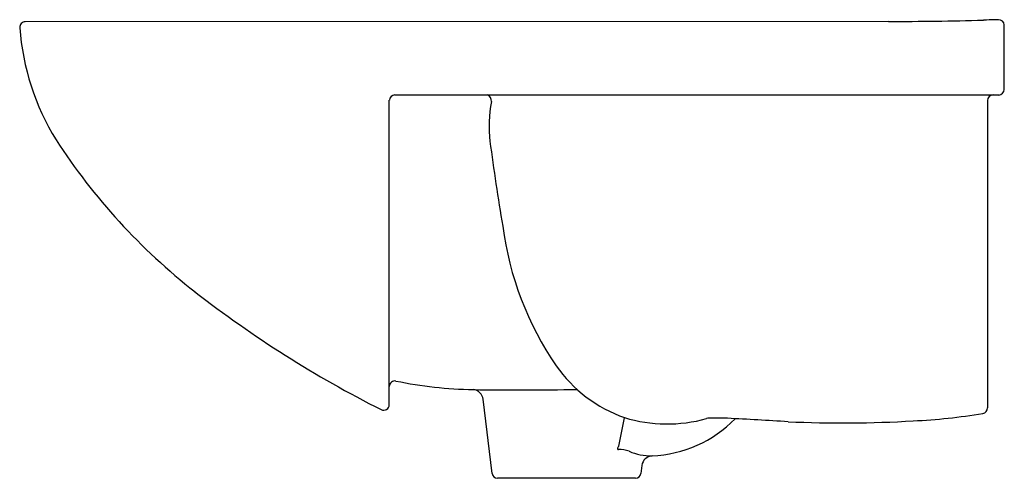
# Model space of a CAD drawing. Units: inches. Extents: x 3668.9 to 3686.6, y 335.7 to 343.9.
import ezdxf

# ---------------------------------------------------------------- set-up
doc = ezdxf.new("R2010")
doc.units = ezdxf.units.IN
doc.header["$LTSCALE"] = 0.64311
doc.header["$MEASUREMENT"] = 0
doc.layers.get('0').update_dxf_attribs({"color": 255, "linetype": 'CONTINUOUS'})
doc.layers.get('Defpoints').update_dxf_attribs({"linetype": 'CONTINUOUS'})
doc.styles.get("Standard").update_dxf_attribs({"font": 'txt', "width": 0.8})

msp = doc.modelspace()

# ---------------------------------------------------------------- linework, layer by layer
for p, q in [((3684.484, 343.877), (3668.955, 343.87)), ((3686.567, 342.656), (3686.567, 343.815)), ((3675.606, 342.556), (3686.467, 342.556)), ((3675.504, 336.989), (3675.504, 342.46)), ((3686.264, 342.455), (3686.264, 336.93)), ((3677.353, 335.753), (3677.19, 337.086)), ((3679.633, 336.242), (3679.736, 336.755)), ((3680.048, 335.895), (3680.031, 335.753)), ((3679.931, 335.665), (3677.452, 335.665))]:
    msp.add_line(p, q)
for centre, radius, start, end in [((3668.955, 343.77), 0.1, 89.9893, 183.3315), ((3684.402, 407.499), 63.622, 270.07413, 271.61131), ((3686.38, 337.646), 6.259, 89.7949, 91.7322), ((3690.223, 282.752), 61.272, 93.52003, 93.57487), ((3686.466, 343.808), 0.101, 4.1192, 93.2189), ((3673.344, 344.108), 4.502, 184.374, 211.578), ((3675.613, 342.447), 0.109, 93.5422, 173.0952), ((3677.237, 342.455), 0.104, 349.7095, 75.4085), ((3686.364, 342.456), 0.1, 90.2503, 180.1564), ((3686.46, 342.662), 0.107, 273.4986, 356.504), ((3679.703, 341.991), 2.404, 169.3286, 186.4177), ((3678.899, 347.831), 11.187, 212.9256, 231.9835), ((3721.97, 347.696), 45.054, 187.6188, 189.5821), ((3683.297, 340.959), 5.803, 187.5539, 214.3173), ((3684.529, 355.113), 20.392, 232.1222, 243.2728), ((3680.58, 339.15), 2.539, 215.169, 250.5771), ((3675.604, 337.315), 0.1, 78.4574, 178.8327), ((3677.144, 344.857), 7.597, 258.4574, 269.0139), ((3677.852, 385.991), 48.738, 269.0139, 271.207), ((3676.992, 337.062), 0.2, 6.9598, 83.8351), ((3675.404, 336.989), 0.1, 242.8667, 359.9937), ((3686.164, 336.93), 0.1, 280.8894, 359.9579), ((3680.502, 339.29), 2.648, 253.1724, 285.5109), ((3680.142, 338.273), 2.205, 272.2826, 315.8327), ((3681.259, 336.603), 0.144, 89.454, 109.952), ((3681.389, 332.612), 4.137, 87.2641, 91.7807), ((3673.095, 173.949), 163.016, 86.6297, 87.01401), ((3683.663, 357.939), 21.279, 267.3484, 273.4104), ((3684.502, 346.651), 9.961, 272.4569, 279.7173), ((3679.616, 336.193), 0.01, 165.8724, 243.4191), ((3679.707, 336.17), 0.104, 135.7594, 165.3554), ((3679.626, 336.22), 0.0376, 248.4838, 275.4926), ((3679.652, 335.726), 0.457, 68.9538, 92.8263), ((3680.21, 337.049), 0.98, 246.2875, 271.2097), ((3680.246, 335.87), 0.2, 94.6087, 173.0245), ((3677.452, 335.765), 0.1, 186.9573, 270), ((3679.931, 335.765), 0.1, 270, 353.0427)]:
    msp.add_arc(centre, radius, start, end)

# ---------------------------------------------------------------- texts
at = {"layer": 'Defpoints'}
for tag, p, s in [('MODELNUMBER', (3677.708, 342.552), 'K-11160X-1'), ('TRADENAME', (3677.708, 342.551), 'ODEON'), ('PRODUCT', (3677.708, 342.549), 'BATHROOM SINK')]:
    msp.add_attdef(tag, p, s, height=0.001, dxfattribs=at)

doc.saveas('drawing.dxf')
